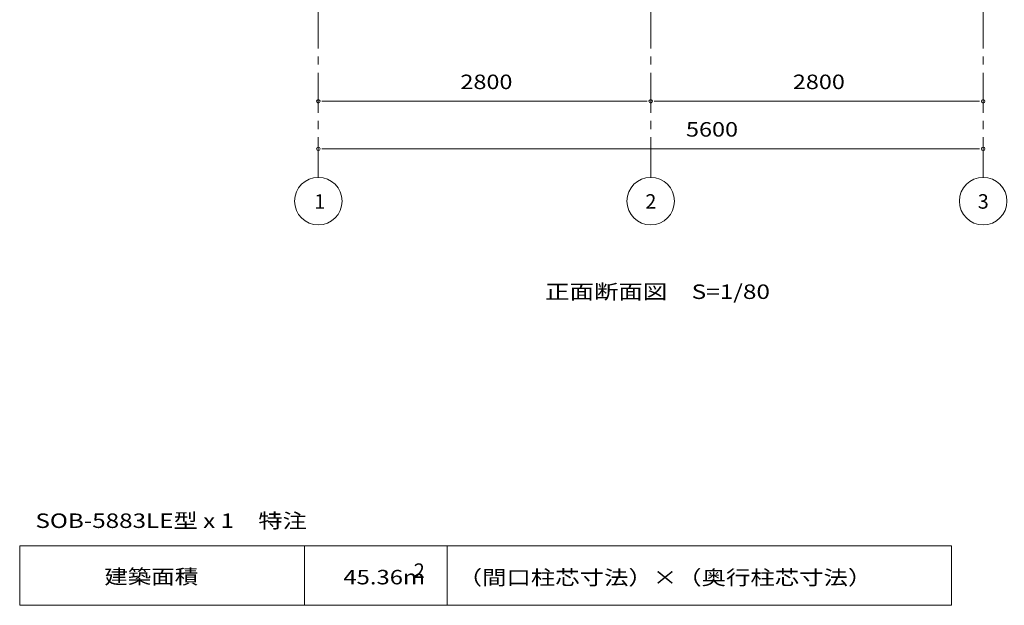
# Model space of a CAD drawing. Units: millimetres. Extents: x 400 to 33200, y 362 to 23385.
# Drawn here: x 18267 to 26561, y 12032 to 16959 of the extents above; entities that cross this region are included whole.
import ezdxf

# ---------------------------------------------------------------- set-up
doc = ezdxf.new("R2010")
doc.units = ezdxf.units.MM
doc.header["$LTSCALE"] = 80
doc.linetypes.add('JWW_CENTER1', pattern=[6.773333, 4.233333, -0.846667, 0.846667, -0.846667])
for name, color, linetype in [('0-0', 7, 'Continuous'), ('0-1', 7, 'Continuous'), ('0-3', 7, 'Continuous'), ('0-A', 7, 'Continuous')]:
    doc.layers.add(name, color=color, linetype=linetype)
doc.styles.add('ＭＳ ゴシック', font='txt', dxfattribs={"height": 1})

msp = doc.modelspace()

# ---------------------------------------------------------------- linework, layer by layer
at = {"layer": '0-1', "color": 120, "linetype": 'Continuous', "lineweight": 5}
for p, q in [((20812.5, 16273), (20842.5, 16273)), ((20822.5, 16273), (23542.5, 16273)), ((23552.5, 16273), (23522.5, 16273)), ((23612.5, 16273), (23642.5, 16273)), ((23622.5, 16273), (26342.5, 16273)), ((26352.5, 16273), (26322.5, 16273)), ((20812.5, 15873), (20842.5, 15873)), ((20822.5, 15873), (26342.5, 15873)), ((26352.5, 15873), (26322.5, 15873))]:
    msp.add_line(p, q, dxfattribs=at)
for centre in [(20782.5, 15433), (23582.5, 15433), (26382.5, 15433)]:
    msp.add_circle(centre, 200, dxfattribs=at)
for centre, start, end in [((20782.5, 16273), 0, 180), ((20782.5, 16273), 180, 0), ((23582.5, 16273), 0, 180), ((23582.5, 16273), 0, 180), ((23582.5, 16273), 180, 0), ((23582.5, 16273), 180, 0), ((26382.5, 16273), 0, 180), ((26382.5, 16273), 180, 0), ((20782.5, 15873), 0, 180), ((20782.5, 15873), 180, 0), ((26382.5, 15873), 0, 180), ((26382.5, 15873), 180, 0)]:
    msp.add_arc(centre, 15, start, end, dxfattribs=at)
at = {"layer": '0-3', "color": 40, "linetype": 'Continuous', "lineweight": 9}
for p, q in [((18267, 12031.7), (18267, 12531.7)), ((26117, 12531.7), (18267, 12531.7)), ((20667, 12531.7), (20667, 12031.7)), ((21867, 12531.7), (21867, 12031.7)), ((26117, 12531.7), (26117, 12031.7)), ((26117, 12031.7), (18267, 12031.7))]:
    msp.add_line(p, q, dxfattribs=at)
at = {"layer": '0-A', "color": 200, "linetype": 'JWW_CENTER1', "lineweight": 13}
for p, q in [((20782.5, 15633), (20782.5, 17973)), ((23582.5, 15633), (23582.5, 17973)), ((26382.5, 15633), (26382.5, 17973))]:
    msp.add_line(p, q, dxfattribs=at)

# ---------------------------------------------------------------- texts
at = {"layer": '0-0', "color": 7, "linetype": 'Continuous', "lineweight": 5, "style": 'ＭＳ ゴシック', "width": 1.227272}
msp.add_text('SOB-5883LE型 x 1\u3000特注', height=121.92, dxfattribs=at).set_placement((18399.9, 12682.4))
at = {"layer": '0-1', "color": 7, "linetype": 'Continuous', "lineweight": 5, "style": 'ＭＳ ゴシック'}
for s, height, width, p in [('2800', 121.92, 1.187501, (21979.3, 16375.6)), ('2800', 121.92, 1.187501, (24779.3, 16375.6)), ('5600', 121.92, 1.187501, (23879.3, 15975.6)), ('1', 121.9, 1.000003, (20748.7, 15369.2)), ('2', 121.9, 1.000003, (23537.3, 15369.2)), ('3', 121.9, 1.000003, (26337.3, 15369.2))]:
    msp.add_text(s, height=height, dxfattribs=dict(at, width=width)).set_placement(p)
at = {"layer": '0-3', "color": 7, "linetype": 'Continuous', "lineweight": 5, "style": 'ＭＳ ゴシック'}
for s, height, width, p in [('正面断面図\u3000S=1/80', 121.92, 1.236112, (22693.6, 14609.5)), ('2', 121.9, 1.000003, (21586.5, 12262.3)), ('建築面積', 121.92, 1.187501, (18980.1, 12211.5)), ('45.36m', 121.92, 1.208335, (20993.4, 12207.7)), ('（間口柱芯寸法）×（奥行柱芯寸法）', 121.92, 1.235295, (21956.3, 12204.2))]:
    msp.add_text(s, height=height, dxfattribs=dict(at, width=width)).set_placement(p)

doc.saveas('drawing.dxf')
